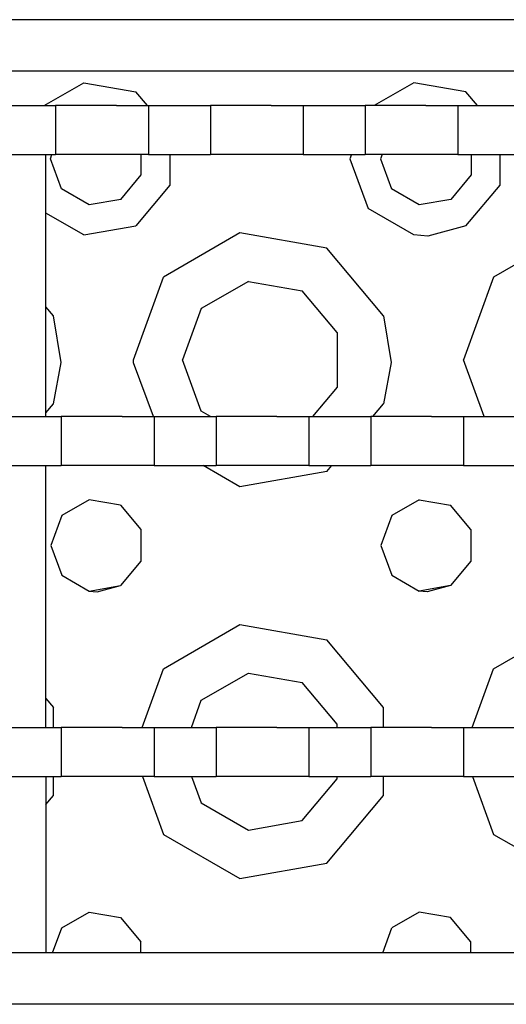
# Model space of a CAD drawing. Units: millimetres. Extents: x -50 to 11780, y -1700 to 1815.
# Drawn here: x 3106 to 3153, y 1194 to 1289 of the extents above; entities that cross this region are included whole.
import ezdxf

# ---------------------------------------------------------------- set-up
doc = ezdxf.new("R2010")
doc.units = ezdxf.units.MM
doc.layers.add('3', color=7, linetype='CONTINUOUS', true_color=0xffffff)

msp = doc.modelspace()

# ---------------------------------------------------------------- linework, layer by layer
at = {"layer": '3', "color": 18, "linetype": 'CONTINUOUS'}
for p, q in [((3577.288025, 1289.257568), (2831.678162, 1289.257568)), ((3577.288025, 1289.257568), (2831.678162, 1289.257568)), ((3145.288025, 1284.257568), (3097.288025, 1284.257568)), ((3145.288025, 1284.257568), (3097.288025, 1284.257568)), ((3145.288025, 1284.257568), (3097.288025, 1284.257568)), ((3145.288025, 1284.257568), (3097.288025, 1284.257568)), ((3161.288269, 1284.257568), (3145.288025, 1284.257568)), ((3161.288269, 1284.257568), (3145.288025, 1284.257568)), ((3161.288269, 1284.257568), (3145.288025, 1284.257568)), ((3161.288269, 1284.257568), (3145.288025, 1284.257568)), ((3108.144958, 1280.926514), (3111.985535, 1283.143799)), ((3108.144958, 1280.926514), (3111.985535, 1283.143799)), ((3108.144958, 1280.926514), (3111.985535, 1283.143799)), ((3108.144958, 1280.926514), (3111.985535, 1283.143799)), ((3111.985535, 1283.143799), (3117.038025, 1282.253174)), ((3111.985535, 1283.143799), (3117.038025, 1282.253174)), ((3111.985535, 1283.143799), (3117.038025, 1282.253174)), ((3111.985535, 1283.143799), (3117.038025, 1282.253174)), ((3143.985535, 1283.143799), (3140.144958, 1280.926514)), ((3143.985535, 1283.143799), (3140.144958, 1280.926514)), ((3143.985535, 1283.143799), (3140.144958, 1280.926514)), ((3143.985535, 1283.143799), (3140.144958, 1280.926514)), ((3149.037781, 1282.253174), (3143.985535, 1283.143799)), ((3149.037781, 1282.253174), (3143.985535, 1283.143799)), ((3149.037781, 1282.253174), (3143.985535, 1283.143799)), ((3149.037781, 1282.253174), (3143.985535, 1283.143799)), ((3118.151062, 1280.926514), (3117.038025, 1282.253174)), ((3118.151062, 1280.926514), (3117.038025, 1282.253174)), ((3118.151062, 1280.926514), (3117.038025, 1282.253174)), ((3118.151062, 1280.926514), (3117.038025, 1282.253174)), ((3150.151062, 1280.926514), (3149.037781, 1282.253174)), ((3150.151062, 1280.926514), (3149.037781, 1282.253174)), ((3150.151062, 1280.926514), (3149.037781, 1282.253174)), ((3150.151062, 1280.926514), (3149.037781, 1282.253174)), ((3103.249695, 1280.926514), (3109.251648, 1280.926514)), ((3109.251648, 1280.926514), (3109.251648, 1276.163818)), ((3109.251648, 1280.926514), (3109.251648, 1276.163818)), ((3110.110779, 1280.926514), (3109.251648, 1280.926514)), ((3112.360779, 1280.926514), (3110.110779, 1280.926514)), ((3115.141785, 1280.926514), (3112.360779, 1280.926514)), ((3115.141785, 1280.926514), (3117.391296, 1280.926514)), ((3117.391296, 1280.926514), (3118.250671, 1280.926514)), ((3118.250671, 1280.926514), (3124.252869, 1280.926514)), ((3118.250671, 1280.926514), (3118.250671, 1276.163818)), ((3118.250671, 1280.926514), (3118.250671, 1276.163818)), ((3124.252869, 1280.926514), (3124.252869, 1276.163818)), ((3124.252869, 1280.926514), (3124.252869, 1276.163818)), ((3125.112244, 1280.926514), (3124.252869, 1280.926514)), ((3127.362, 1280.926514), (3125.112244, 1280.926514)), ((3130.143005, 1280.926514), (3127.362, 1280.926514)), ((3130.143005, 1280.926514), (3132.392761, 1280.926514)), ((3132.392761, 1280.926514), (3133.252136, 1280.926514)), ((3133.252136, 1280.926514), (3133.252136, 1276.163818)), ((3133.252136, 1280.926514), (3133.252136, 1276.163818)), ((3133.252136, 1280.926514), (3139.254089, 1280.926514)), ((3139.254089, 1280.926514), (3139.254089, 1276.163818)), ((3140.113708, 1280.926514), (3139.254089, 1280.926514)), ((3139.254089, 1280.926514), (3139.254089, 1276.163818)), ((3142.36322, 1280.926514), (3140.113708, 1280.926514)), ((3145.143982, 1280.926514), (3142.36322, 1280.926514)), ((3145.143982, 1280.926514), (3147.394226, 1280.926514)), ((3147.394226, 1280.926514), (3148.253357, 1280.926514)), ((3148.253357, 1280.926514), (3148.253357, 1276.163818)), ((3148.253357, 1280.926514), (3148.253357, 1276.163818)), ((3148.253357, 1280.926514), (3154.25531, 1280.926514)), ((3103.249695, 1276.163818), (3109.251648, 1276.163818)), ((3108.313171, 1250.763916), (3108.313171, 1276.163818)), ((3108.747009, 1275.757568), (3108.894714, 1276.163818)), ((3108.747009, 1275.757568), (3108.894714, 1276.163818)), ((3109.809265, 1272.838623), (3108.747009, 1275.757568)), ((3109.809265, 1272.838623), (3108.747009, 1275.757568)), ((3110.110779, 1276.163818), (3109.251648, 1276.163818)), ((3112.360779, 1276.163818), (3110.110779, 1276.163818)), ((3115.141785, 1276.163818), (3112.360779, 1276.163818)), ((3117.391296, 1276.163818), (3115.141785, 1276.163818)), ((3118.250671, 1276.163818), (3117.391296, 1276.163818)), ((3117.555359, 1274.204834), (3117.555359, 1276.163818)), ((3117.555359, 1274.204834), (3117.555359, 1276.163818)), ((3118.250671, 1276.163818), (3124.252869, 1276.163818)), ((3120.335876, 1276.163818), (3120.335876, 1273.192627)), ((3120.335876, 1276.163818), (3120.335876, 1273.192627)), ((3120.335876, 1276.163818), (3120.335876, 1273.192627)), ((3120.335876, 1276.163818), (3120.335876, 1273.192627)), ((3125.112244, 1276.163818), (3124.252869, 1276.163818)), ((3127.362, 1276.163818), (3125.112244, 1276.163818)), ((3130.143005, 1276.163818), (3127.362, 1276.163818)), ((3132.392761, 1276.163818), (3130.143005, 1276.163818)), ((3133.252136, 1276.163818), (3132.392761, 1276.163818)), ((3133.252136, 1276.163818), (3139.254089, 1276.163818)), ((3137.935974, 1276.163818), (3137.787781, 1275.757568)), ((3137.935974, 1276.163818), (3137.787781, 1275.757568)), ((3137.935974, 1276.163818), (3137.787781, 1275.757568)), ((3137.935974, 1276.163818), (3137.787781, 1275.757568)), ((3137.787781, 1275.757568), (3139.542664, 1270.936768)), ((3137.787781, 1275.757568), (3139.542664, 1270.936768)), ((3137.787781, 1275.757568), (3139.542664, 1270.936768)), ((3137.787781, 1275.757568), (3139.542664, 1270.936768)), ((3140.113708, 1276.163818), (3139.254089, 1276.163818)), ((3142.36322, 1276.163818), (3140.113708, 1276.163818)), ((3140.894714, 1276.163818), (3140.746521, 1275.757568)), ((3140.894714, 1276.163818), (3140.746521, 1275.757568)), ((3140.746521, 1275.757568), (3141.809265, 1272.838623)), ((3140.746521, 1275.757568), (3141.809265, 1272.838623)), ((3145.143982, 1276.163818), (3142.36322, 1276.163818)), ((3147.394226, 1276.163818), (3145.143982, 1276.163818)), ((3148.253357, 1276.163818), (3147.394226, 1276.163818)), ((3148.253357, 1276.163818), (3154.25531, 1276.163818)), ((3149.555359, 1276.163818), (3149.555359, 1274.204834)), ((3149.555359, 1276.163818), (3149.555359, 1274.204834)), ((3152.335876, 1273.192627), (3152.335876, 1276.163818)), ((3152.335876, 1273.192627), (3152.335876, 1276.163818)), ((3152.335876, 1273.192627), (3152.335876, 1276.163818)), ((3152.335876, 1273.192627), (3152.335876, 1276.163818)), ((3115.558777, 1271.824951), (3117.555359, 1274.204834)), ((3115.558777, 1271.824951), (3117.555359, 1274.204834)), ((3149.555359, 1274.204834), (3147.558533, 1271.824951)), ((3149.555359, 1274.204834), (3147.558533, 1271.824951)), ((3112.499451, 1271.2854), (3109.809265, 1272.838623)), ((3112.499451, 1271.2854), (3109.809265, 1272.838623)), ((3120.335876, 1273.192627), (3117.038025, 1269.262451)), ((3120.335876, 1273.192627), (3117.038025, 1269.262451)), ((3120.335876, 1273.192627), (3117.038025, 1269.262451)), ((3120.335876, 1273.192627), (3117.038025, 1269.262451)), ((3144.499451, 1271.2854), (3141.809265, 1272.838623)), ((3144.499451, 1271.2854), (3141.809265, 1272.838623)), ((3149.037781, 1269.262451), (3152.335876, 1273.192627)), ((3149.037781, 1269.262451), (3152.335876, 1273.192627)), ((3149.037781, 1269.262451), (3152.335876, 1273.192627)), ((3149.037781, 1269.262451), (3152.335876, 1273.192627)), ((3115.558777, 1271.824951), (3112.499451, 1271.2854)), ((3115.558777, 1271.824951), (3112.499451, 1271.2854)), ((3147.558533, 1271.824951), (3144.499451, 1271.2854)), ((3147.558533, 1271.824951), (3144.499451, 1271.2854)), ((3111.985535, 1268.371826), (3108.313171, 1270.491943)), ((3111.985535, 1268.371826), (3108.313171, 1270.491943)), ((3111.985535, 1268.371826), (3108.313171, 1270.491943)), ((3111.985535, 1268.371826), (3108.313171, 1270.491943)), ((3143.985535, 1268.371826), (3139.542664, 1270.936768)), ((3143.985535, 1268.371826), (3139.542664, 1270.936768)), ((3143.985535, 1268.371826), (3139.542664, 1270.936768)), ((3143.985535, 1268.371826), (3139.542664, 1270.936768)), ((3111.985535, 1268.371826), (3117.038025, 1269.262451)), ((3111.985535, 1268.371826), (3117.038025, 1269.262451)), ((3111.985535, 1268.371826), (3117.038025, 1269.262451)), ((3111.985535, 1268.371826), (3117.038025, 1269.262451)), ((3127.117615, 1268.567627), (3119.712585, 1264.292236)), ((3127.117615, 1268.567627), (3119.712585, 1264.292236)), ((3127.117615, 1268.567627), (3119.712585, 1264.292236)), ((3127.117615, 1268.567627), (3119.712585, 1264.292236)), ((3135.538025, 1267.082764), (3127.117615, 1268.567627)), ((3135.538025, 1267.082764), (3127.117615, 1268.567627)), ((3135.538025, 1267.082764), (3127.117615, 1268.567627)), ((3135.538025, 1267.082764), (3127.117615, 1268.567627)), ((3149.037781, 1269.262451), (3145.348572, 1268.257568)), ((3149.037781, 1269.262451), (3145.348572, 1268.257568)), ((3149.037781, 1269.262451), (3145.348572, 1268.257568)), ((3149.037781, 1269.262451), (3145.348572, 1268.257568)), ((3159.117615, 1268.567627), (3151.712585, 1264.292236)), ((3159.117615, 1268.567627), (3151.712585, 1264.292236)), ((3159.117615, 1268.567627), (3151.712585, 1264.292236)), ((3159.117615, 1268.567627), (3151.712585, 1264.292236)), ((3145.348572, 1268.257568), (3143.985535, 1268.371826)), ((3145.348572, 1268.257568), (3143.985535, 1268.371826)), ((3145.348572, 1268.257568), (3143.985535, 1268.371826)), ((3145.348572, 1268.257568), (3143.985535, 1268.371826)), ((3141.034119, 1260.532959), (3135.538025, 1267.082764)), ((3141.034119, 1260.532959), (3135.538025, 1267.082764)), ((3141.034119, 1260.532959), (3135.538025, 1267.082764)), ((3141.034119, 1260.532959), (3135.538025, 1267.082764)), ((3116.788025, 1256.257568), (3119.712585, 1264.292236)), ((3116.788025, 1256.257568), (3119.712585, 1264.292236)), ((3116.788025, 1256.257568), (3119.712585, 1264.292236)), ((3116.788025, 1256.257568), (3119.712585, 1264.292236)), ((3127.945496, 1263.871338), (3123.365417, 1261.227295)), ((3127.945496, 1263.871338), (3123.365417, 1261.227295)), ((3127.945496, 1263.871338), (3133.153503, 1262.952881)), ((3127.945496, 1263.871338), (3133.153503, 1262.952881)), ((3151.712585, 1264.292236), (3148.788025, 1256.257568)), ((3151.712585, 1264.292236), (3148.788025, 1256.257568)), ((3151.712585, 1264.292236), (3148.788025, 1256.257568)), ((3151.712585, 1264.292236), (3148.788025, 1256.257568)), ((3136.552917, 1258.901611), (3133.153503, 1262.952881)), ((3136.552917, 1258.901611), (3133.153503, 1262.952881)), ((3109.034119, 1260.532959), (3108.313171, 1261.392334)), ((3109.034119, 1260.532959), (3108.313171, 1261.392334)), ((3109.034119, 1260.532959), (3108.313171, 1261.392334)), ((3109.034119, 1260.532959), (3108.313171, 1261.392334)), ((3123.365417, 1261.227295), (3121.557068, 1256.257568)), ((3123.365417, 1261.227295), (3121.557068, 1256.257568)), ((3109.785339, 1256.007568), (3109.034119, 1260.532959)), ((3109.785339, 1256.007568), (3109.034119, 1260.532959)), ((3109.785339, 1256.007568), (3109.034119, 1260.532959)), ((3109.785339, 1256.007568), (3109.034119, 1260.532959)), ((3141.034119, 1260.532959), (3141.785583, 1256.007568)), ((3141.034119, 1260.532959), (3141.785583, 1256.007568)), ((3141.034119, 1260.532959), (3141.785583, 1256.007568)), ((3141.034119, 1260.532959), (3141.785583, 1256.007568)), ((3136.552917, 1258.901611), (3136.552917, 1253.613525)), ((3136.552917, 1258.901611), (3136.552917, 1253.613525)), ((3116.791199, 1255.97583), (3116.788025, 1256.257568)), ((3116.791199, 1255.97583), (3116.788025, 1256.257568)), ((3116.791199, 1255.97583), (3116.788025, 1256.257568)), ((3116.791199, 1255.97583), (3116.788025, 1256.257568)), ((3123.365417, 1251.28833), (3121.557068, 1256.257568)), ((3123.365417, 1251.28833), (3121.557068, 1256.257568)), ((3150.787781, 1250.763916), (3148.788025, 1256.257568)), ((3150.787781, 1250.763916), (3148.788025, 1256.257568)), ((3150.787781, 1250.763916), (3148.788025, 1256.257568)), ((3150.787781, 1250.763916), (3148.788025, 1256.257568)), ((3109.034119, 1251.982178), (3109.785339, 1256.007568)), ((3109.034119, 1251.982178), (3109.785339, 1256.007568)), ((3109.034119, 1251.982178), (3109.785339, 1256.007568)), ((3109.034119, 1251.982178), (3109.785339, 1256.007568)), ((3118.754822, 1250.763916), (3116.791199, 1255.97583)), ((3118.754822, 1250.763916), (3116.791199, 1255.97583)), ((3118.754822, 1250.763916), (3116.791199, 1255.97583)), ((3118.754822, 1250.763916), (3116.791199, 1255.97583)), ((3141.785583, 1256.007568), (3141.034119, 1251.982178)), ((3141.785583, 1256.007568), (3141.034119, 1251.982178)), ((3141.785583, 1256.007568), (3141.034119, 1251.982178)), ((3141.785583, 1256.007568), (3141.034119, 1251.982178)), ((3136.552917, 1253.613525), (3134.162048, 1250.763916)), ((3136.552917, 1253.613525), (3134.162048, 1250.763916)), ((3108.313171, 1251.123291), (3109.034119, 1251.982178)), ((3108.313171, 1251.123291), (3109.034119, 1251.982178)), ((3108.313171, 1251.123291), (3109.034119, 1251.982178)), ((3108.313171, 1251.123291), (3109.034119, 1251.982178)), ((3140.011658, 1250.763916), (3141.034119, 1251.982178)), ((3140.011658, 1250.763916), (3141.034119, 1251.982178)), ((3140.011658, 1250.763916), (3141.034119, 1251.982178)), ((3140.011658, 1250.763916), (3141.034119, 1251.982178)), ((3103.798279, 1250.763916), (3109.800232, 1250.763916)), ((3109.800232, 1250.763916), (3109.800232, 1246.001221)), ((3109.800232, 1250.763916), (3109.800232, 1246.001221)), ((3110.659363, 1250.763916), (3109.800232, 1250.763916)), ((3112.909607, 1250.763916), (3110.659363, 1250.763916)), ((3115.690369, 1250.763916), (3112.909607, 1250.763916)), ((3115.690369, 1250.763916), (3117.940125, 1250.763916)), ((3117.940125, 1250.763916), (3118.7995, 1250.763916)), ((3118.7995, 1250.763916), (3124.801453, 1250.763916)), ((3118.7995, 1250.763916), (3118.7995, 1246.001221)), ((3118.7995, 1250.763916), (3118.7995, 1246.001221)), ((3124.273621, 1250.763916), (3123.365417, 1251.28833)), ((3124.273621, 1250.763916), (3123.365417, 1251.28833)), ((3124.801453, 1250.763916), (3124.801453, 1246.001221)), ((3124.801453, 1250.763916), (3124.801453, 1246.001221)), ((3125.660583, 1250.763916), (3124.801453, 1250.763916)), ((3127.910828, 1250.763916), (3125.660583, 1250.763916)), ((3130.691833, 1250.763916), (3127.910828, 1250.763916)), ((3130.691833, 1250.763916), (3132.941101, 1250.763916)), ((3132.941101, 1250.763916), (3133.800476, 1250.763916)), ((3133.800476, 1250.763916), (3133.800476, 1246.001221)), ((3133.800476, 1250.763916), (3133.800476, 1246.001221)), ((3133.800476, 1250.763916), (3139.802917, 1250.763916)), ((3139.802917, 1250.763916), (3139.802917, 1246.001221)), ((3139.802917, 1250.763916), (3139.802917, 1246.001221)), ((3140.662048, 1250.763916), (3139.802917, 1250.763916)), ((3142.911804, 1250.763916), (3140.662048, 1250.763916)), ((3145.69281, 1250.763916), (3142.911804, 1250.763916)), ((3145.69281, 1250.763916), (3147.942566, 1250.763916)), ((3147.942566, 1250.763916), (3148.801941, 1250.763916)), ((3148.801941, 1250.763916), (3154.803894, 1250.763916)), ((3148.801941, 1250.763916), (3148.801941, 1246.001221)), ((3148.801941, 1250.763916), (3148.801941, 1246.001221)), ((3103.798279, 1246.001221), (3109.800232, 1246.001221)), ((3108.313171, 1220.601318), (3108.313171, 1246.001221)), ((3110.659363, 1246.001221), (3109.800232, 1246.001221)), ((3112.909607, 1246.001221), (3110.659363, 1246.001221)), ((3115.690369, 1246.001221), (3112.909607, 1246.001221)), ((3117.940125, 1246.001221), (3115.690369, 1246.001221)), ((3118.7995, 1246.001221), (3117.940125, 1246.001221)), ((3118.7995, 1246.001221), (3124.801453, 1246.001221)), ((3127.117615, 1243.94751), (3123.559998, 1246.001221)), ((3127.117615, 1243.94751), (3123.559998, 1246.001221)), ((3127.117615, 1243.94751), (3123.559998, 1246.001221)), ((3127.117615, 1243.94751), (3123.559998, 1246.001221)), ((3125.660583, 1246.001221), (3124.801453, 1246.001221)), ((3127.910828, 1246.001221), (3125.660583, 1246.001221)), ((3130.691833, 1246.001221), (3127.910828, 1246.001221)), ((3132.941101, 1246.001221), (3130.691833, 1246.001221)), ((3133.800476, 1246.001221), (3132.941101, 1246.001221)), ((3133.800476, 1246.001221), (3139.802917, 1246.001221)), ((3135.538025, 1245.432373), (3136.01532, 1246.001221)), ((3135.538025, 1245.432373), (3136.01532, 1246.001221)), ((3135.538025, 1245.432373), (3136.01532, 1246.001221)), ((3135.538025, 1245.432373), (3136.01532, 1246.001221)), ((3140.662048, 1246.001221), (3139.802917, 1246.001221)), ((3142.911804, 1246.001221), (3140.662048, 1246.001221)), ((3145.69281, 1246.001221), (3142.911804, 1246.001221)), ((3147.942566, 1246.001221), (3145.69281, 1246.001221)), ((3148.801941, 1246.001221), (3147.942566, 1246.001221)), ((3148.801941, 1246.001221), (3154.803894, 1246.001221)), ((3135.538025, 1245.432373), (3127.117615, 1243.94751)), ((3135.538025, 1245.432373), (3127.117615, 1243.94751)), ((3135.538025, 1245.432373), (3127.117615, 1243.94751)), ((3135.538025, 1245.432373), (3127.117615, 1243.94751)), ((3112.506531, 1242.689209), (3109.840759, 1241.150146)), ((3112.506531, 1242.689209), (3109.840759, 1241.150146)), ((3115.538025, 1242.154541), (3112.506531, 1242.689209)), ((3115.538025, 1242.154541), (3112.506531, 1242.689209)), ((3115.538025, 1242.154541), (3117.516541, 1239.796631)), ((3115.538025, 1242.154541), (3117.516541, 1239.796631)), ((3144.506287, 1242.689209), (3141.840759, 1241.150146)), ((3144.506287, 1242.689209), (3141.840759, 1241.150146)), ((3144.506287, 1242.689209), (3147.538025, 1242.154541)), ((3144.506287, 1242.689209), (3147.538025, 1242.154541)), ((3149.516541, 1239.796631), (3147.538025, 1242.154541)), ((3149.516541, 1239.796631), (3147.538025, 1242.154541)), ((3109.840759, 1241.150146), (3108.788269, 1238.257568)), ((3109.840759, 1241.150146), (3108.788269, 1238.257568)), ((3141.840759, 1241.150146), (3140.788025, 1238.257568)), ((3141.840759, 1241.150146), (3140.788025, 1238.257568)), ((3117.516541, 1239.796631), (3117.516541, 1236.718506)), ((3117.516541, 1239.796631), (3117.516541, 1236.718506)), ((3149.516541, 1239.796631), (3149.516541, 1236.718506)), ((3149.516541, 1239.796631), (3149.516541, 1236.718506)), ((3108.788269, 1238.257568), (3109.840759, 1235.36499)), ((3108.788269, 1238.257568), (3109.840759, 1235.36499)), ((3140.788025, 1238.257568), (3141.840759, 1235.36499)), ((3140.788025, 1238.257568), (3141.840759, 1235.36499)), ((3117.516541, 1236.718506), (3115.538025, 1234.360596)), ((3117.516541, 1236.718506), (3115.538025, 1234.360596)), ((3149.516541, 1236.718506), (3147.538025, 1234.360596)), ((3149.516541, 1236.718506), (3147.538025, 1234.360596)), ((3109.840759, 1235.36499), (3112.506531, 1233.825928)), ((3109.840759, 1235.36499), (3112.506531, 1233.825928)), ((3141.840759, 1235.36499), (3144.506287, 1233.825928)), ((3141.840759, 1235.36499), (3144.506287, 1233.825928)), ((3112.506531, 1233.825928), (3115.538025, 1234.360596)), ((3112.506531, 1233.825928), (3115.538025, 1234.360596)), ((3113.288269, 1233.757568), (3115.538025, 1234.360596)), ((3113.288269, 1233.757568), (3115.538025, 1234.360596)), ((3147.538025, 1234.360596), (3144.506287, 1233.825928)), ((3147.538025, 1234.360596), (3144.506287, 1233.825928)), ((3147.538025, 1234.360596), (3145.288025, 1233.757568)), ((3147.538025, 1234.360596), (3145.288025, 1233.757568)), ((3112.506531, 1233.825928), (3113.288269, 1233.757568)), ((3112.506531, 1233.825928), (3113.288269, 1233.757568)), ((3145.288025, 1233.757568), (3144.506287, 1233.825928)), ((3145.288025, 1233.757568), (3144.506287, 1233.825928)), ((3119.712585, 1226.292236), (3127.117615, 1230.567627)), ((3119.712585, 1226.292236), (3127.117615, 1230.567627)), ((3119.712585, 1226.292236), (3127.117615, 1230.567627)), ((3119.712585, 1226.292236), (3127.117615, 1230.567627)), ((3127.117615, 1230.567627), (3135.538025, 1229.082764)), ((3127.117615, 1230.567627), (3135.538025, 1229.082764)), ((3127.117615, 1230.567627), (3135.538025, 1229.082764)), ((3127.117615, 1230.567627), (3135.538025, 1229.082764)), ((3151.712585, 1226.292236), (3159.117615, 1230.567627)), ((3151.712585, 1226.292236), (3159.117615, 1230.567627)), ((3151.712585, 1226.292236), (3159.117615, 1230.567627)), ((3151.712585, 1226.292236), (3159.117615, 1230.567627)), ((3141.034119, 1222.532959), (3135.538025, 1229.082764)), ((3141.034119, 1222.532959), (3135.538025, 1229.082764)), ((3141.034119, 1222.532959), (3135.538025, 1229.082764)), ((3141.034119, 1222.532959), (3135.538025, 1229.082764)), ((3117.641052, 1220.601318), (3119.712585, 1226.292236)), ((3117.641052, 1220.601318), (3119.712585, 1226.292236)), ((3117.641052, 1220.601318), (3119.712585, 1226.292236)), ((3117.641052, 1220.601318), (3119.712585, 1226.292236)), ((3123.365417, 1223.227295), (3127.945496, 1225.871338)), ((3123.365417, 1223.227295), (3127.945496, 1225.871338)), ((3127.945496, 1225.871338), (3133.153503, 1224.952881)), ((3127.945496, 1225.871338), (3133.153503, 1224.952881)), ((3149.641296, 1220.601318), (3151.712585, 1226.292236)), ((3149.641296, 1220.601318), (3151.712585, 1226.292236)), ((3149.641296, 1220.601318), (3151.712585, 1226.292236)), ((3149.641296, 1220.601318), (3151.712585, 1226.292236)), ((3136.552917, 1220.9021), (3133.153503, 1224.952881)), ((3136.552917, 1220.9021), (3133.153503, 1224.952881)), ((3108.313171, 1223.392334), (3109.034119, 1222.532959)), ((3108.313171, 1223.392334), (3109.034119, 1222.532959)), ((3108.313171, 1223.392334), (3109.034119, 1222.532959)), ((3108.313171, 1223.392334), (3109.034119, 1222.532959)), ((3122.410095, 1220.601318), (3123.365417, 1223.227295)), ((3122.410095, 1220.601318), (3123.365417, 1223.227295)), ((3109.034119, 1220.601318), (3109.034119, 1222.532959)), ((3109.034119, 1220.601318), (3109.034119, 1222.532959)), ((3109.034119, 1220.601318), (3109.034119, 1222.532959)), ((3109.034119, 1220.601318), (3109.034119, 1222.532959)), ((3141.034119, 1220.601318), (3141.034119, 1222.532959)), ((3141.034119, 1220.601318), (3141.034119, 1222.532959)), ((3141.034119, 1220.601318), (3141.034119, 1222.532959)), ((3141.034119, 1220.601318), (3141.034119, 1222.532959)), ((3136.552917, 1220.601318), (3136.552917, 1220.9021)), ((3136.552917, 1220.601318), (3136.552917, 1220.9021)), ((3103.798279, 1220.601318), (3109.800232, 1220.601318)), ((3109.800232, 1220.601318), (3109.800232, 1215.838623)), ((3110.659363, 1220.601318), (3109.800232, 1220.601318)), ((3109.800232, 1220.601318), (3109.800232, 1215.838623)), ((3112.909607, 1220.601318), (3110.659363, 1220.601318)), ((3115.690369, 1220.601318), (3112.909607, 1220.601318)), ((3115.690369, 1220.601318), (3117.940125, 1220.601318)), ((3117.940125, 1220.601318), (3118.7995, 1220.601318)), ((3118.7995, 1220.601318), (3118.7995, 1215.838623)), ((3118.7995, 1220.601318), (3124.801453, 1220.601318)), ((3118.7995, 1220.601318), (3118.7995, 1215.838623)), ((3124.801453, 1220.601318), (3124.801453, 1215.838623)), ((3124.801453, 1220.601318), (3124.801453, 1215.838623)), ((3125.660583, 1220.601318), (3124.801453, 1220.601318)), ((3127.910828, 1220.601318), (3125.660583, 1220.601318)), ((3130.691833, 1220.601318), (3127.910828, 1220.601318)), ((3130.691833, 1220.601318), (3132.941101, 1220.601318)), ((3132.941101, 1220.601318), (3133.800476, 1220.601318)), ((3133.800476, 1220.601318), (3133.800476, 1215.838623)), ((3133.800476, 1220.601318), (3133.800476, 1215.838623)), ((3133.800476, 1220.601318), (3139.802917, 1220.601318)), ((3139.802917, 1220.601318), (3139.802917, 1215.838623)), ((3139.802917, 1220.601318), (3139.802917, 1215.838623)), ((3140.662048, 1220.601318), (3139.802917, 1220.601318)), ((3142.911804, 1220.601318), (3140.662048, 1220.601318)), ((3145.69281, 1220.601318), (3142.911804, 1220.601318)), ((3145.69281, 1220.601318), (3147.942566, 1220.601318)), ((3147.942566, 1220.601318), (3148.801941, 1220.601318)), ((3148.801941, 1220.601318), (3154.803894, 1220.601318)), ((3148.801941, 1220.601318), (3148.801941, 1215.838623)), ((3148.801941, 1220.601318), (3148.801941, 1215.838623)), ((3103.798279, 1215.838623), (3109.800232, 1215.838623)), ((3108.313171, 1215.838623), (3108.313171, 1198.735596)), ((3109.034119, 1213.982178), (3109.034119, 1215.838623)), ((3109.034119, 1213.982178), (3109.034119, 1215.838623)), ((3109.034119, 1213.982178), (3109.034119, 1215.838623)), ((3109.034119, 1213.982178), (3109.034119, 1215.838623)), ((3110.659363, 1215.838623), (3109.800232, 1215.838623)), ((3112.909607, 1215.838623), (3110.659363, 1215.838623)), ((3115.690369, 1215.838623), (3112.909607, 1215.838623)), ((3117.940125, 1215.838623), (3115.690369, 1215.838623)), ((3117.668396, 1215.838623), (3119.712585, 1210.2229)), ((3117.668396, 1215.838623), (3119.712585, 1210.2229)), ((3117.668396, 1215.838623), (3119.712585, 1210.2229)), ((3117.668396, 1215.838623), (3119.712585, 1210.2229)), ((3118.7995, 1215.838623), (3117.940125, 1215.838623)), ((3118.7995, 1215.838623), (3124.801453, 1215.838623)), ((3122.437195, 1215.838623), (3123.365417, 1213.28833)), ((3122.437195, 1215.838623), (3123.365417, 1213.28833)), ((3125.660583, 1215.838623), (3124.801453, 1215.838623)), ((3127.910828, 1215.838623), (3125.660583, 1215.838623)), ((3130.691833, 1215.838623), (3127.910828, 1215.838623)), ((3132.941101, 1215.838623), (3130.691833, 1215.838623)), ((3133.800476, 1215.838623), (3132.941101, 1215.838623)), ((3133.153503, 1211.562256), (3136.552917, 1215.613037)), ((3133.153503, 1211.562256), (3136.552917, 1215.613037)), ((3133.800476, 1215.838623), (3139.802917, 1215.838623)), ((3136.552917, 1215.613037), (3136.552917, 1215.838623)), ((3136.552917, 1215.613037), (3136.552917, 1215.838623)), ((3140.662048, 1215.838623), (3139.802917, 1215.838623)), ((3142.911804, 1215.838623), (3140.662048, 1215.838623)), ((3141.034119, 1213.982178), (3141.034119, 1215.838623)), ((3141.034119, 1213.982178), (3141.034119, 1215.838623)), ((3141.034119, 1213.982178), (3141.034119, 1215.838623)), ((3141.034119, 1213.982178), (3141.034119, 1215.838623)), ((3145.69281, 1215.838623), (3142.911804, 1215.838623)), ((3147.942566, 1215.838623), (3145.69281, 1215.838623)), ((3148.801941, 1215.838623), (3147.942566, 1215.838623)), ((3148.801941, 1215.838623), (3154.803894, 1215.838623)), ((3149.668396, 1215.838623), (3151.712585, 1210.2229)), ((3149.668396, 1215.838623), (3151.712585, 1210.2229)), ((3149.668396, 1215.838623), (3151.712585, 1210.2229)), ((3149.668396, 1215.838623), (3151.712585, 1210.2229)), ((3108.313171, 1213.123291), (3109.034119, 1213.982178)), ((3108.313171, 1213.123291), (3109.034119, 1213.982178)), ((3108.313171, 1213.123291), (3109.034119, 1213.982178)), ((3108.313171, 1213.123291), (3109.034119, 1213.982178)), ((3123.365417, 1213.28833), (3127.945496, 1210.643799)), ((3123.365417, 1213.28833), (3127.945496, 1210.643799)), ((3135.538025, 1207.432373), (3141.034119, 1213.982178)), ((3135.538025, 1207.432373), (3141.034119, 1213.982178)), ((3135.538025, 1207.432373), (3141.034119, 1213.982178)), ((3135.538025, 1207.432373), (3141.034119, 1213.982178)), ((3127.945496, 1210.643799), (3133.153503, 1211.562256)), ((3127.945496, 1210.643799), (3133.153503, 1211.562256)), ((3119.712585, 1210.2229), (3127.117615, 1205.94751)), ((3119.712585, 1210.2229), (3127.117615, 1205.94751)), ((3119.712585, 1210.2229), (3127.117615, 1205.94751)), ((3119.712585, 1210.2229), (3127.117615, 1205.94751)), ((3151.712585, 1210.2229), (3159.117615, 1205.94751)), ((3151.712585, 1210.2229), (3159.117615, 1205.94751)), ((3151.712585, 1210.2229), (3159.117615, 1205.94751)), ((3151.712585, 1210.2229), (3159.117615, 1205.94751)), ((3127.117615, 1205.94751), (3135.538025, 1207.432373)), ((3127.117615, 1205.94751), (3135.538025, 1207.432373)), ((3127.117615, 1205.94751), (3135.538025, 1207.432373)), ((3127.117615, 1205.94751), (3135.538025, 1207.432373)), ((3109.840759, 1201.150146), (3112.506531, 1202.689209)), ((3109.840759, 1201.150146), (3112.506531, 1202.689209)), ((3112.506531, 1202.689209), (3115.538025, 1202.155029)), ((3112.506531, 1202.689209), (3115.538025, 1202.155029)), ((3144.506287, 1202.689209), (3141.840759, 1201.150146)), ((3144.506287, 1202.689209), (3141.840759, 1201.150146)), ((3147.538025, 1202.155029), (3144.506287, 1202.689209)), ((3147.538025, 1202.155029), (3144.506287, 1202.689209)), ((3115.538025, 1202.155029), (3117.516541, 1199.796631)), ((3115.538025, 1202.155029), (3117.516541, 1199.796631)), ((3149.516541, 1199.796631), (3147.538025, 1202.155029)), ((3149.516541, 1199.796631), (3147.538025, 1202.155029)), ((3108.962097, 1198.735596), (3109.840759, 1201.150146)), ((3108.962097, 1198.735596), (3109.840759, 1201.150146)), ((3140.962097, 1198.735596), (3141.840759, 1201.150146)), ((3140.962097, 1198.735596), (3141.840759, 1201.150146)), ((3117.516541, 1198.735596), (3117.516541, 1199.796631)), ((3117.516541, 1198.735596), (3117.516541, 1199.796631)), ((3149.516541, 1198.735596), (3149.516541, 1199.796631)), ((3149.516541, 1198.735596), (3149.516541, 1199.796631)), ((3449.288269, 1198.735596), (2804.495544, 1198.735596)), ((3449.288269, 1198.735596), (2804.495544, 1198.735596)), ((3129.288269, 1193.735596), (3097.288269, 1193.735596)), ((3129.288269, 1193.735596), (3097.288269, 1193.735596)), ((3129.288269, 1193.735596), (3097.288269, 1193.735596)), ((3129.288269, 1193.735596), (3097.288269, 1193.735596)), ((3161.288269, 1193.735596), (3129.288269, 1193.735596)), ((3161.288269, 1193.735596), (3129.288269, 1193.735596)), ((3161.288269, 1193.735596), (3129.288269, 1193.735596)), ((3161.288269, 1193.735596), (3129.288269, 1193.735596))]:
    msp.add_line(p, q, dxfattribs=at)

doc.saveas('drawing.dxf')
